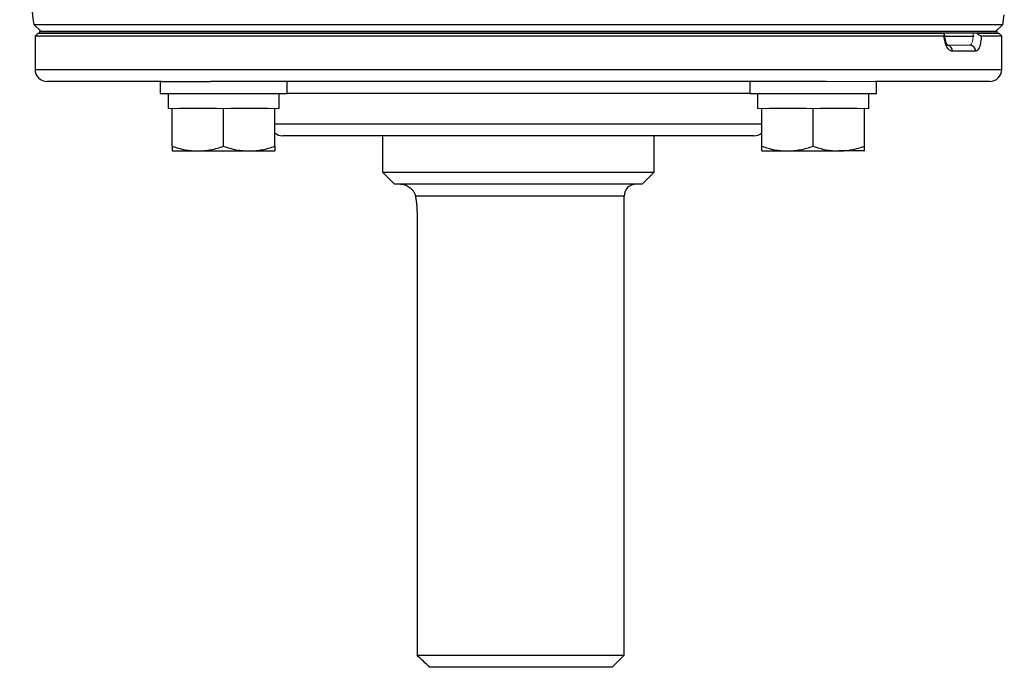
# Model space of a CAD drawing. Units: inches. Extents: x -57.7 to 41.6, y -22.6 to 31.4.
# Drawn here: x 11.9 to 18.3, y -22.6 to -18.4 of the extents above; entities that cross this region are included whole.
import ezdxf

# ---------------------------------------------------------------- set-up
doc = ezdxf.new("R2010")
doc.units = ezdxf.units.IN
doc.header["$MEASUREMENT"] = 0

msp = doc.modelspace()

# ---------------------------------------------------------------- linework, layer by layer
at = {"color": 7, "linetype": 'Continuous', "lineweight": 25}
for p, q in [((12.0171, -18.4434), (12.0638, -18.4901)), ((12.0171, -18.4434), (18.331, -18.4434)), ((18.2843, -18.4901), (18.331, -18.4434)), ((12.0441, -18.4999), (12.0244, -18.5196)), ((12.0244, -18.5196), (12.0244, -18.7362)), ((17.9477, -18.5196), (12.0244, -18.5196)), ((12.0441, -18.4999), (17.9456, -18.4999)), ((18.295, -18.4901), (12.0531, -18.4901)), ((18.295, -18.4999), (12.0531, -18.4999)), ((17.9511, -18.5196), (18.1439, -18.5196)), ((18.1622, -18.4999), (18.304, -18.4999)), ((18.3237, -18.5196), (18.1905, -18.5196)), ((18.3237, -18.5196), (18.304, -18.4999)), ((18.3237, -18.7362), (18.3237, -18.5196)), ((18.1544, -18.6181), (18.0018, -18.6181)), ((12.8486, -18.8149), (12.1032, -18.8149)), ((12.8398, -18.8149), (12.8398, -18.8936)), ((12.8486, -18.8149), (13.1685, -18.8149)), ((17.1796, -18.8149), (13.1685, -18.8149)), ((13.6666, -18.8936), (13.6666, -18.8149)), ((16.6815, -18.8149), (16.6815, -18.8936)), ((18.2449, -18.8149), (17.4996, -18.8149)), ((17.5083, -18.8936), (17.5083, -18.8149)), ((12.8398, -18.8936), (13.6666, -18.8936)), ((12.891, -18.8936), (12.891, -18.9921)), ((13.6154, -18.9921), (13.6154, -18.8936)), ((16.6815, -18.8936), (17.5083, -18.8936)), ((16.7327, -18.8936), (16.7327, -18.9921)), ((17.4571, -18.9921), (17.4571, -18.8936)), ((12.9185, -19.2378), (12.9185, -18.9921)), ((13.2059, -18.9921), (12.9658, -18.9921)), ((13.2532, -19.2378), (13.2532, -18.9921)), ((13.5405, -18.9921), (13.3005, -18.9921)), ((13.5878, -19.2378), (13.5878, -18.9921)), ((16.7603, -19.2378), (16.7603, -18.9921)), ((17.0476, -18.9921), (16.8076, -18.9921)), ((17.0949, -19.2378), (17.0949, -18.9921)), ((17.3823, -18.9921), (17.1422, -18.9921)), ((17.4296, -19.2378), (17.4296, -18.9921)), ((16.2598, -19.1692), (13.6386, -19.1692)), ((14.2882, -19.1692), (14.2882, -19.4055)), ((16.0599, -19.4055), (16.0599, -19.1692)), ((16.7095, -19.1692), (16.2598, -19.1692)), ((12.9185, -19.2677), (13.0858, -19.2677)), ((13.0858, -19.2677), (13.4205, -19.2677)), ((13.4205, -19.2677), (13.5878, -19.2677)), ((16.7603, -19.2677), (16.9276, -19.2677)), ((16.9276, -19.2677), (17.2623, -19.2677)), ((17.4296, -19.2677), (17.2623, -19.2677)), ((14.2882, -19.4055), (14.367, -19.4842)), ((14.2882, -19.4055), (16.0599, -19.4055)), ((15.9811, -19.4842), (16.0599, -19.4055)), ((15.9811, -19.4842), (14.367, -19.4842)), ((15.863, -22.5551), (15.863, -19.5629)), ((14.5138, -19.681), (14.5138, -22.5551)), ((14.5138, -22.5551), (15.863, -22.5551)), ((15.7843, -22.6338), (15.863, -22.5551)), ((15.7843, -22.6338), (14.5964, -22.6338))]:
    msp.add_line(p, q, dxfattribs=at)
at = {"color": 144, "linetype": 'Continuous', "lineweight": 18}
for p, q in [((12.0531, -18.4999), (12.0531, -18.4901)), ((18.295, -18.4999), (18.295, -18.4901)), ((17.9664, -18.5787), (18.1171, -18.5787)), ((17.1796, -18.8149), (17.4996, -18.8149)), ((12.9185, -18.9921), (12.891, -18.9921)), ((12.9658, -18.9921), (12.9185, -18.9921)), ((13.2532, -18.9921), (13.2059, -18.9921)), ((13.3005, -18.9921), (13.2532, -18.9921)), ((13.5878, -18.9921), (13.5405, -18.9921)), ((13.6154, -18.9921), (13.5878, -18.9921)), ((16.7603, -18.9921), (16.7327, -18.9921)), ((16.8076, -18.9921), (16.7603, -18.9921)), ((17.0949, -18.9921), (17.0476, -18.9921)), ((17.1422, -18.9921), (17.0949, -18.9921)), ((17.4296, -18.9921), (17.3823, -18.9921)), ((17.4571, -18.9921), (17.4296, -18.9921))]:
    msp.add_line(p, q, dxfattribs=at)
at = {"color": 8, "linetype": 'Continuous', "lineweight": 25}
for p, q in [((12.0244, -18.7362), (17.4012, -18.7362)), ((17.4012, -18.7362), (18.3237, -18.7362)), ((16.3154, -18.8936), (13.6666, -18.8936)), ((16.6815, -18.8936), (16.3154, -18.8936)), ((13.5878, -19.0905), (16.3154, -19.0905)), ((16.3154, -19.0905), (16.7603, -19.0905)), ((15.863, -19.5629), (14.5033, -19.5629))]:
    msp.add_line(p, q, dxfattribs=at)
at = {"color": 7, "linetype": 'Continuous', "lineweight": 25}
for centre, radius, start, end in [((43.1337, -13.5688), 31.4961, 187.7385, 188.90325), ((-12.7856, -13.5688), 31.4961, 351.09675, 351.21109), ((18.116, -18.617), 0.0384, 358.46169, 88.37428), ((12.1032, -18.7362), 0.0787, 180, 270), ((18.2449, -18.7362), 0.0787, 270, 0), ((13.6386, -19.0905), 0.0787, 229.82053, 270), ((16.7095, -19.0905), 0.0787, 270, 310.17947), ((15.9418, -19.5629), 0.0787, 90, 180)]:
    msp.add_arc(centre, radius, start, end, dxfattribs=at)
at = {"color": 8, "linetype": 'Continuous', "lineweight": 25}
msp.add_arc((17.9636, -18.6164), 0.0382, 357.50293, 75.94278, dxfattribs=at)
at = {"color": 7, "linetype": 'Continuous', "lineweight": 25}
for points, knots in [([(17.9477, -18.5196), (17.9495, -18.5196), (17.9508, -18.5191), (17.9522, -18.5169), (17.9523, -18.5154), (17.9512, -18.5098), (17.9487, -18.5049), (17.9456, -18.4999)], [0, 0, 0, 0, 0.25, 0.25, 0.5, 0.5, 1, 1, 1, 1]), ([(18.0018, -18.6181), (17.9956, -18.6181), (17.9895, -18.6157), (17.9775, -18.6062), (17.972, -18.5993), (17.9645, -18.5859), (17.9622, -18.581), (17.958, -18.5705), (17.9561, -18.5647), (17.9528, -18.5527), (17.9514, -18.5464), (17.9491, -18.5334), (17.9483, -18.5266), (17.9477, -18.5196)], [0, 0, 0, 0, 0.25, 0.25, 0.5, 0.5, 0.625, 0.625, 0.75, 0.75, 0.875, 0.875, 1, 1, 1, 1]), ([(17.9664, -18.5787), (17.9664, -18.5787), (17.9695, -18.5781), (17.9748, -18.5813), (17.9714, -18.5791), (17.965, -18.5696), (17.9581, -18.5519), (17.9533, -18.532), (17.9528, -18.5182), (17.9527, -18.5141)], [0, 0, 0, 0, 0.0000789, 0.2177352, 0.3750874, 0.5299705, 0.7091901, 0.9140184, 1, 1, 1, 1]), ([(18.1905, -18.5196), (18.1902, -18.5266), (18.1897, -18.5334), (18.1883, -18.5464), (18.1874, -18.5527), (18.1854, -18.5647), (18.1842, -18.5705), (18.1815, -18.581), (18.18, -18.5859), (18.1752, -18.5993), (18.1715, -18.6062), (18.1633, -18.6157), (18.1589, -18.6181), (18.1544, -18.6181)], [0, 0, 0, 0, 0.125, 0.125, 0.25, 0.25, 0.375, 0.375, 0.5, 0.5, 0.75, 0.75, 1, 1, 1, 1]), ([(18.1622, -18.4999), (18.165, -18.5024), (18.1678, -18.5048), (18.1733, -18.5094), (18.176, -18.5116), (18.1812, -18.5153), (18.1837, -18.5169), (18.1878, -18.5191), (18.1894, -18.5196), (18.1905, -18.5196)], [0, 0, 0, 0, 0.25, 0.25, 0.5, 0.5, 0.75, 0.75, 1, 1, 1, 1]), ([(12.9185, -19.2378), (12.9459, -19.2469), (12.9735, -19.2544), (13.0292, -19.2648), (13.0573, -19.2677), (13.0858, -19.2677)], [0, 0, 0, 0, 0.5, 0.5, 1, 1, 1, 1]), ([(12.9185, -19.2378), (12.9185, -19.2468), (12.9185, -19.2544), (12.9185, -19.2649), (12.9185, -19.2677), (12.9185, -19.2677)], [0, 0, 0, 0, 0.5, 0.5, 1, 1, 1, 1]), ([(13.0858, -19.2677), (13.1, -19.2677), (13.1143, -19.267), (13.1425, -19.2642), (13.1565, -19.2622), (13.1983, -19.2544), (13.2259, -19.2469), (13.2532, -19.2378)], [0, 0, 0, 0, 0.25, 0.25, 0.5, 0.5, 1, 1, 1, 1]), ([(13.2532, -19.2378), (13.2805, -19.2469), (13.3081, -19.2544), (13.3638, -19.2648), (13.392, -19.2677), (13.4205, -19.2677)], [0, 0, 0, 0, 0.5, 0.5, 1, 1, 1, 1]), ([(13.4205, -19.2677), (13.4347, -19.2677), (13.449, -19.267), (13.4772, -19.2642), (13.4912, -19.2622), (13.533, -19.2544), (13.5605, -19.2469), (13.5878, -19.2378)], [0, 0, 0, 0, 0.25, 0.25, 0.5, 0.5, 1, 1, 1, 1]), ([(13.5878, -19.2378), (13.5878, -19.2468), (13.5878, -19.2544), (13.5878, -19.2649), (13.5878, -19.2677), (13.5878, -19.2677)], [0, 0, 0, 0, 0.5, 0.5, 1, 1, 1, 1]), ([(16.7603, -19.2378), (16.7877, -19.2469), (16.8152, -19.2544), (16.871, -19.2648), (16.8991, -19.2677), (16.9276, -19.2677)], [0, 0, 0, 0, 0.5, 0.5, 1, 1, 1, 1]), ([(16.7603, -19.2677), (16.7603, -19.2677), (16.7603, -19.2648), (16.7603, -19.2543), (16.7603, -19.2468), (16.7603, -19.2378)], [0, 0, 0, 0, 0.5, 0.5, 1, 1, 1, 1]), ([(16.9276, -19.2677), (16.9418, -19.2677), (16.9561, -19.267), (16.9843, -19.2642), (16.9983, -19.2622), (17.0401, -19.2544), (17.0676, -19.2469), (17.0949, -19.2378)], [0, 0, 0, 0, 0.25, 0.25, 0.5, 0.5, 1, 1, 1, 1]), ([(17.0949, -19.2378), (17.1223, -19.2469), (17.1499, -19.2544), (17.2056, -19.2648), (17.2337, -19.2677), (17.2623, -19.2677)], [0, 0, 0, 0, 0.5, 0.5, 1, 1, 1, 1]), ([(17.2623, -19.2677), (17.2765, -19.2677), (17.2907, -19.267), (17.3189, -19.2642), (17.333, -19.2622), (17.3747, -19.2544), (17.4023, -19.2469), (17.4296, -19.2378)], [0, 0, 0, 0, 0.25, 0.25, 0.5, 0.5, 1, 1, 1, 1]), ([(17.4296, -19.2677), (17.4296, -19.2677), (17.4296, -19.2648), (17.4296, -19.2543), (17.4296, -19.2468), (17.4296, -19.2378)], [0, 0, 0, 0, 0.5, 0.5, 1, 1, 1, 1]), ([(14.4063, -19.4842), (14.411, -19.4842), (14.4157, -19.4846), (14.4252, -19.4862), (14.4299, -19.4874), (14.4442, -19.4922), (14.4538, -19.4969), (14.4718, -19.5097), (14.4803, -19.5176), (14.4913, -19.5325), (14.4945, -19.5379), (14.4999, -19.5496), (14.5021, -19.5559), (14.5033, -19.5629)], [0, 0, 0, 0, 0.125, 0.125, 0.25, 0.25, 0.5, 0.5, 0.75, 0.75, 0.875, 0.875, 1, 1, 1, 1]), ([(14.5033, -19.5629), (14.5048, -19.5713), (14.5062, -19.5804), (14.5088, -19.599), (14.5099, -19.6086), (14.5118, -19.6286), (14.5125, -19.6391), (14.5135, -19.66), (14.5138, -19.6705), (14.5138, -19.681)], [0, 0, 0, 0, 0.25, 0.25, 0.5, 0.5, 0.75, 0.75, 1, 1, 1, 1])]:
    msp.add_open_spline(points, degree=3, knots=knots, dxfattribs=at)
at = {"color": 144, "linetype": 'Continuous', "lineweight": 18}
msp.add_open_spline([(18.1171, -18.5787), (18.1186, -18.5787), (18.1201, -18.5782), (18.123, -18.5762), (18.1244, -18.5747), (18.127, -18.5707), (18.1282, -18.5683), (18.1305, -18.5626), (18.1315, -18.5593), (18.1343, -18.5485), (18.1358, -18.5397), (18.1377, -18.5207), (18.1382, -18.5104), (18.1382, -18.4999)], degree=3, knots=[0, 0, 0, 0, 0.125, 0.125, 0.25, 0.25, 0.375, 0.375, 0.5, 0.5, 0.75, 0.75, 1, 1, 1, 1], dxfattribs=at)
at = {"color": 7, "linetype": 'Continuous', "lineweight": 25}
msp.add_open_spline([(14.5964, -22.6338), (14.5688, -22.6076), (14.5413, -22.5814), (14.5138, -22.5551)], degree=3, dxfattribs=at)

doc.saveas('drawing.dxf')
